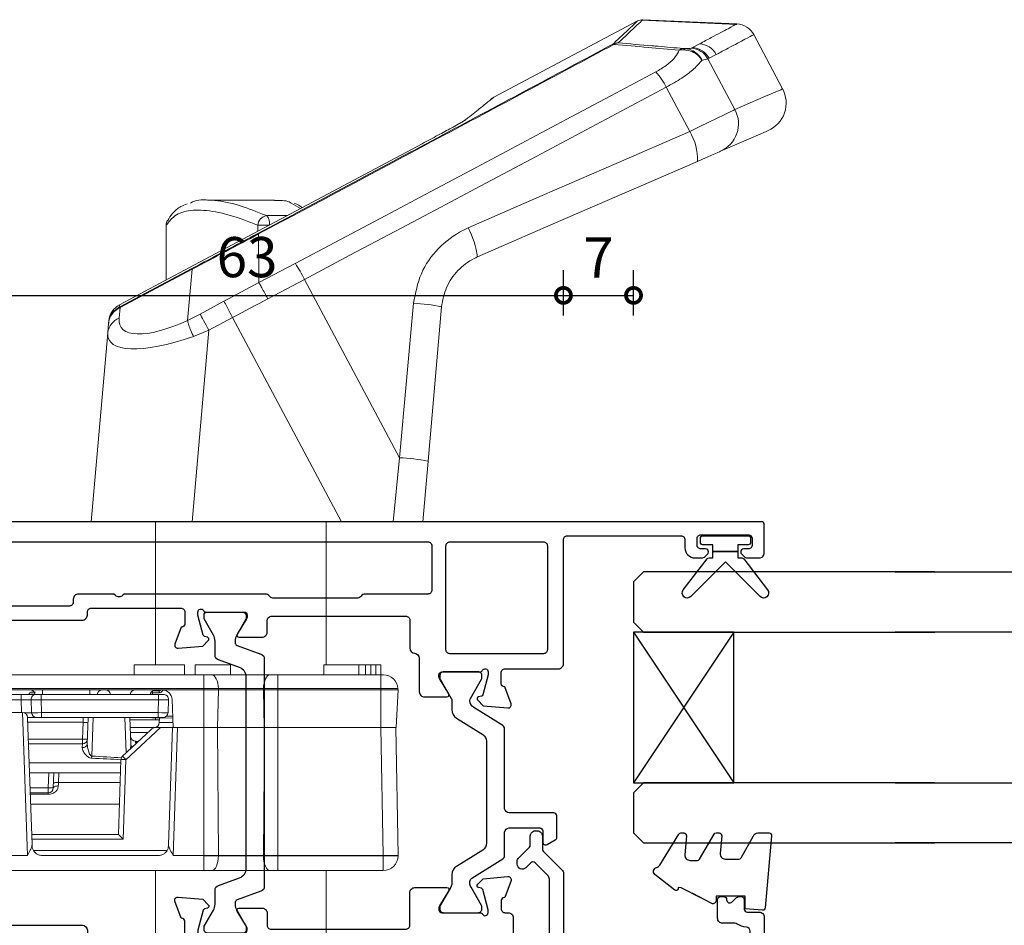
# Model space of a CAD drawing. Units: millimetres. Extents: x -5338 to 20549, y -6356 to 8276.
# Drawn here: x 18816 to 18915, y -5690 to -5600 of the extents above; entities that cross this region are included whole.
import ezdxf

# ---------------------------------------------------------------- set-up
doc = ezdxf.new("R2010")
doc.units = ezdxf.units.MM
doc.header["$PDMODE"] = 1
doc.header["$PDSIZE"] = 5
for name, color, linetype in [('Extrusion', 2, 'Continuous'), ('Glass', 4, 'Continuous'), ('polyamide', 6, 'Continuous'), ('Seals', 1, 'Continuous')]:
    doc.layers.add(name, color=color, linetype=linetype)
doc.layers.add('UNO-Dark Grey', color=7, linetype='Continuous', lineweight=13, true_color=0x44474e)
doc.styles.add('UNO Text', font='arial.ttf')
doc.dimstyles.new('UNO', dxfattribs={"dimtxt": 2, "dimasz": 1.5, "dimexe": 1.25, "dimexo": 0.625, "dimtad": 1, "dimdec": 1, "dimzin": 9, "dimtxsty": 'UNO Text', "dimblk": 'DOTSMALL', "dimcen": 2.5, "dimadec": 0, "dimazin": 0, "dimtfac": 1, "dimtdec": 1, "dimtmove": 0, "dimatfit": 3, "dimfxl": 1, "dimfxlon": 1, "dimarcsym": 0})

# ---------------------------------------------------------------- blocks, each defined once
blk = doc.blocks.new('523200')
at = {"layer": 'Extrusion'}
for points in [[(41, 35.3), (39.8, 35.3, 0.414199), (39.5, 35), (39.5, 34.936), (37.803, 34.318, -0.548619), (37.401, 34.626), (37.618, 37.1), (38.159, 37.641, -0.57735), (38.493, 37.552), (38.567, 37.275, 0.267949), (38.709, 37.134), (40.7, 36.6), (41, 36.6, 0.767301), (41.15, 37.16, -0.267949), (41, 37.42), (41, 41.2, 0.414214), (40.7, 41.5), (40.484, 41.5, 0.137872), (40.328, 41.456), (38.804, 40.526, -0.585524), (38.5, 40.697), (38.5, 43, -0.414214), (39, 43.5), (40.1, 43.5, 0.414214), (40.6, 44), (40.6, 57.3, 0.414214), (40.2, 57.7), (37.401, 57.7, -0.400272), (36.902, 58.176, 0.400272), (36.402, 58.652), (33.05, 58.652, -0.414214), (32.55, 59.152), (32.55, 61.406, -0.585524), (32.854, 61.576), (34.378, 60.646, 0.137872), (34.534, 60.602), (34.75, 60.602, 0.414214), (35.05, 60.902), (35.05, 64.683, -0.267949), (35.2, 64.942, 0.767327), (35.05, 65.502), (34.75, 65.502), (32.759, 64.969, 0.267949), (32.617, 64.827), (32.543, 64.55, -0.57735), (32.209, 64.461), (31.668, 65.002), (31.451, 67.476, -0.548619), (31.853, 67.784), (33.55, 67.166), (33.55, 67.102, 0.414214), (33.85, 66.802), (34.95, 66.802, 0.414214), (35.35, 67.202), (35.35, 72.5, -0.414214), (35.85, 73), (48.2, 73, 0.414214), (48.6, 73.4), (48.6, 84.7, 0.414216), (48.2, 85.1), (47.4, 85.1, -0.414215), (46.4, 86.1), (46.4, 86.767, -0.198912), (46.546, 87.121), (46.788, 87.362, -0.198912), (47, 87.45, -0.414214), (47.3, 87.15), (47.3, 86.7, 0.414214), (47.7, 86.3), (48.3, 86.3, 0.414214), (48.7, 86.7), (48.7, 91.4, 0.414214), (48.3, 91.8), (47.7, 91.8, 0.414214), (47.3, 91.4), (47.3, 90.95, -0.414214), (47, 90.65, -0.198912), (46.788, 90.738), (46.546, 90.979, -0.198912), (46.4, 91.333), (46.4, 92.5, -0.414214), (46.9, 93), (49.7, 93, -0.414214), (50, 92.7), (50, 1, -0.414214), (49, 0), (41.5, 0, -0.414214), (41, 0.5), (41, 1.667, -0.198912), (41.147, 2.021), (41.388, 2.262, -0.198912), (41.6, 2.35, -0.414214), (41.9, 2.05), (41.9, 1.6, 0.414214), (42.3, 1.2), (42.9, 1.2, 0.414214), (43.3, 1.6), (43.3, 6.3, 0.414214), (42.9, 6.7), (42.3, 6.7, 0.414214), (41.9, 6.3), (41.9, 5.85, -0.414214), (41.6, 5.55, -0.198912), (41.388, 5.638), (41.147, 5.879, -0.198912), (41, 6.233), (41, 9.9, -0.414214), (41.3, 10.2), (41.993, 10.199, -0.147449), (42.158, 10.149, 0.147434), (42.324, 10.099), (43.1, 10.099, 0.414199), (43.5, 10.499), (43.5, 13.1, 0.414199), (43.1, 13.5), (41.424, 13.5, 0.147434), (41.258, 13.45, -0.147449), (41.093, 13.4), (40.2, 13.4, -0.414195), (39.9, 13.7), (39.9, 14.913, -0.245423), (40.029, 15.159, 0.245419), (40.2, 15.487), (40.2, 25.1, -0.414214), (40.7, 25.6), (41, 25.6, 0.414214), (41.4, 26), (41.4, 34.9, 0.414214)], [(8.226, 32.479), (8.316, 32.569, 0.198912), (8.609, 33.276), (8.609, 34.9, -0.414229), (9.009, 35.3), (10.2, 35.3, -0.41507), (10.5, 35), (10.5, 34.936), (12.197, 34.318, 0.548619), (12.598, 34.626), (12.382, 37.1), (11.841, 37.641, 0.57735), (11.506, 37.552), (11.432, 37.275, -0.267949), (11.291, 37.134), (9.3, 36.6), (9, 36.6, -0.767848), (8.85, 37.16, 0.267949), (9, 37.42), (9, 41.2, -0.414214), (9.3, 41.5), (9.516, 41.5, -0.137872), (9.672, 41.456), (11.196, 40.526, 0.585524), (11.5, 40.697), (11.5, 43, 0.414214), (11, 43.5), (9.8, 43.5, -0.414214), (9.4, 43.9), (9.4, 57.3, -0.414214), (9.8, 57.7), (13.05, 57.7, 0.414214), (13.55, 58.2), (13.55, 61.406, 0.585524), (13.246, 61.576), (11.722, 60.646, -0.137872), (11.566, 60.602), (11.35, 60.602, -0.414214), (11.05, 60.902), (11.05, 64.683, 0.267949), (10.9, 64.942, -0.767356), (11.05, 65.502), (11.35, 65.502), (13.37, 64.961, -0.216), (13.483, 64.827), (13.557, 64.55, 0.57735), (13.891, 64.461), (14.432, 65.002), (14.649, 67.476, 0.548619), (14.247, 67.784), (12.55, 67.166), (12.55, 67.102, -0.414258), (12.25, 66.802), (11.45, 66.802, -0.414214), (11.05, 67.202), (11.05, 67.5, 0.414214), (10.55, 68), (1.9, 68, -0.414214), (1.5, 68.4), (1.5, 70.6, -0.414214), (1.9, 71), (3.2, 71, 0.414214), (3.5, 71.3), (3.5, 71.793, 0.198913), (3.354, 72.146), (2.646, 72.854, 0.198912), (2.293, 73), (0.3, 73, 0.414214), (0, 72.7), (0, 1, 0.414213), (1, 0), (8.5, 0, 0.414214), (9, 0.5), (9, 1.667, 0.198912), (8.854, 2.021), (8.612, 2.262, 0.198912), (8.4, 2.35, 0.414214), (8.1, 2.05), (8.1, 1.6, -0.414214), (7.7, 1.2), (7.1, 1.2, -0.414214), (6.7, 1.6), (6.7, 6.3, -0.414214), (7.1, 6.7), (7.7, 6.7, -0.414214), (8.1, 6.3), (8.1, 5.85, 0.414214), (8.4, 5.55, 0.198912), (8.612, 5.638), (8.854, 5.879, 0.198912), (9, 6.233), (9, 9.9, 0.414214), (8.7, 10.2), (8.007, 10.199, 0.147449), (7.842, 10.149, -0.147434), (7.676, 10.099), (6.9, 10.099, -0.414199), (6.5, 10.499), (6.5, 13.1, -0.414199), (6.9, 13.5), (8.576, 13.5, -0.147434), (8.742, 13.45, 0.147449), (8.907, 13.4), (9.8, 13.4, 0.414195), (10.1, 13.7), (10.1, 14.847, 0.213579), (9.934, 15.219, -0.213492), (9.8, 15.518), (9.8, 25.1, 0.414205), (9.3, 25.6), (8.509, 25.6, -0.414214), (8.109, 26), (8.109, 32.196, -0.198912)], [(37.25, 61.3), (47.6, 61.3, 0.414214), (48, 61.7), (48, 71, 0.414214), (47.6, 71.4), (37.25, 71.4, 0.414214), (36.85, 71), (36.85, 61.7, 0.414214)], [(7.209, 24.2), (8, 24.2, -0.414214), (8.4, 23.8), (8.4, 22, -0.414214), (8, 21.6), (1.908, 21.6, -0.414214), (1.508, 22), (1.508, 66.2, -0.414214), (1.908, 66.6), (6.308, 66.6, -0.414214), (6.708, 66.2), (6.708, 60.9, 0.374777), (7.054, 60.504, -0.374777), (7.4, 60.107), (7.4, 43.9, -0.347172), (7.092, 43.511, 0.347172), (6.709, 43.025), (6.709, 29.25), (6.855, 29.103, -0.414214), (6.855, 28.396), (6.709, 28.25), (6.709, 24.7, 0.414214)], [(42.578, 43.73, -0.250491), (42.8, 43.314), (42.8, 29.25), (42.654, 29.103, 0.414214), (42.654, 28.396), (42.8, 28.25), (42.8, 24.7, -0.414214), (42.3, 24.2), (42, 24.2, 0.414214), (41.6, 23.8), (41.6, 15.3, 0.414214), (42, 14.9), (47.6, 14.9, 0.414214), (48, 15.3), (48, 59.5, 0.414214), (47.6, 59.9), (43.2, 59.9, 0.414214), (42.8, 59.5), (42.8, 53.271, -0.250492), (42.578, 52.855, 0.250492), (42.4, 52.522), (42.4, 44.062, 0.250491)], [(1.508, 19.8, -0.414214), (1.908, 20.2), (8, 20.2, -0.414214), (8.4, 19.8), (8.4, 15.3, -0.414214), (8, 14.9), (5.6, 14.9, 0.414214), (5.1, 14.4), (5.1, 9.3, 0.213426), (5.267, 8.927, -0.213427), (5.4, 8.629), (5.4, 7.206, -0.282791), (5.126, 6.76, 0.443984), (4.891, 5.901, -0.336408), (4.932, 3.597, 0.14398), (4.802, 3.236, -0.245791), (4.553, 2.823, -0.280014), (2.247, 2.823, -0.245791), (1.998, 3.236, 0.14398), (1.868, 3.597, -0.330962), (1.883, 5.863, 0.379919), (1.808, 6.79, -0.20441), (1.5, 7.512)], [(45.1, 13.1), (45.1, 8.999, -0.28209), (44.827, 8.554, 0.282093), (44.608, 8.197), (44.608, 7.209, 0.280472), (44.879, 6.764, -0.464553), (45.083, 5.87, 0.330962), (45.068, 3.603, -0.14398), (45.198, 3.242, 0.245791), (45.447, 2.83, 0.280014), (47.753, 2.83, 0.245791), (48.002, 3.242, -0.14398), (48.132, 3.603, 0.326753), (48.135, 5.847, -0.158963), (48, 6.26), (48, 13.1, 0.414214), (47.6, 13.5), (45.5, 13.5, 0.414213)]]:
    blk.add_lwpolyline(points, format="xyb", close=True, dxfattribs=at)
at = {"layer": 'polyamide'}
for points in [[(18.302, 72.19, -0.267949), (18.562, 72.34), (20.7, 72.34, -0.414214), (21, 72.04), (21, 67.588, 0.338592), (21.411, 67.14), (29.349, 67.14, -0.258663), (29.688, 66.952), (31.491, 64.066, 0.258663), (32.169, 63.69), (32.204, 63.69, 0.131652), (32.404, 63.744), (34.32, 64.85, -0.131652), (34.47, 64.89), (34.65, 64.89, -0.414214), (35.05, 64.49), (35.05, 61.09, -0.414214), (34.65, 60.69), (34.47, 60.69, -0.131652), (34.32, 60.73), (32.404, 61.836, 0.131652), (32.204, 61.89), (31.282, 61.89, -0.258618), (30.434, 62.36), (28.807, 64.964, 0.258618), (28.129, 65.34), (17.971, 65.34, 0.258618), (17.293, 64.964), (15.666, 62.36, -0.258618), (14.818, 61.89), (14.003, 61.89, 0.131652), (13.603, 61.783), (11.78, 60.73, -0.131652), (11.63, 60.69), (11.45, 60.69, -0.414214), (11.05, 61.09), (11.05, 64.49, -0.414214), (11.45, 64.89), (11.63, 64.89, -0.131652), (11.78, 64.85), (13.603, 63.797, 0.213147), (14.003, 63.69), (14.152, 63.69, 0.258618), (14.492, 63.878), (16.412, 66.952, -0.258618), (16.752, 67.14), (19.086, 67.14, 0.329573), (19.5, 67.567), (19.5, 70.64, 0.414214), (19.2, 70.94), (18.1, 70.94, -0.57735), (17.84, 71.39)], [(41, 37.513), (41, 41.013, 0.414214), (40.6, 41.413), (40.391, 41.413, 0.125779), (40.295, 41.388), (38.714, 40.474, -0.131829), (38.113, 40.313), (37.966, 40.313, -0.315299), (37.684, 40.51), (36.82, 42.884, 0.315299), (36.35, 43.213), (25, 43.213), (13.649, 43.213, 0.315299), (13.179, 42.884), (12.316, 40.51, -0.315299), (12.034, 40.313), (11.886, 40.313, -0.131829), (11.285, 40.474), (9.662, 41.413), (9.299, 41.413, 0.414214), (8.999, 41.113), (8.999, 37.613, 0.414214), (9.399, 37.213), (9.608, 37.213, 0.125778), (9.704, 37.237), (11.285, 38.151, -0.131829), (11.886, 38.313), (13.294, 38.313, 0.315299), (13.764, 38.642), (14.533, 40.755, -0.315299), (15.473, 41.413), (25, 41.413), (34.527, 41.413, -0.315299), (35.466, 40.755), (36.235, 38.642, 0.315299), (36.705, 38.313), (38.113, 38.313, -0.131829), (38.714, 38.151), (40.338, 37.213), (40.7, 37.213, 0.414214)]]:
    blk.add_lwpolyline(points, format="xyb", close=True, dxfattribs=at)
blk = doc.blocks.new('421802')
at = {"layer": 'Extrusion'}
blk.add_lwpolyline([(9.202, 23.145, -0.400098), (9.602, 22.765, 0.145125), (9.921, 21.852, -0.157511), (9.997, 21.618), (9.997, 20.396, 0.414214), (10.497, 19.896), (12.35, 19.896, 0.414214), (12.65, 20.196), (12.65, 20.496, 0.414214), (12.35, 20.796), (12.324, 20.796, -0.668179), (12.111, 21.308), (12.504, 21.701, 0.198912), (12.65, 22.054), (12.65, 22.247, 0.414214), (12.35, 22.547), (11.4, 22.547, -0.414214), (11.1, 22.847), (11.1, 24.046, 0.414214), (10.6, 24.546), (0.5, 24.546, 0.414214), (0, 24.046), (0, 4.846, 0.414214), (0.3, 4.546), (0.9, 4.546, 0.414214), (1.2, 4.846), (1.2, 5.146, -0.414214), (1.5, 5.446), (2.7, 5.446, -0.198912), (2.912, 5.358), (3.512, 4.758, -0.198912), (3.6, 4.546), (3.6, 2.59, -0.267785), (3.45, 2.33, 0.492955), (3.388, 1.858), (3.453, 1.793, 0.198912), (3.8, 1.646), (4.4, 1.646, 0.414214), (4.9, 2.146), (4.9, 2.846, -0.414214), (5.2, 3.146), (14.395, 3.146, -0.19891), (14.749, 2.999), (16.028, 1.72, -0.414214), (16.028, 1.296), (15.531, 0.799, 0.668179), (15.885, -0.054), (16.168, -0.054, 0.198912), (16.521, 0.092), (17.587, 1.158, -0.198912), (17.8, 1.246), (18.7, 1.246, 0.414214), (19.2, 1.746), (19.2, 1.946, 0.414214), (18.7, 2.446), (17.4, 2.446, -0.198912), (17.195, 2.534), (15.329, 4.399, 0.198912), (14.975, 4.546), (5.3, 4.546, -0.414213), (5, 4.846), (5, 5.06, 0.198839), (4.853, 5.414), (3.86, 6.407, 0.198912), (2.8, 6.846), (1.7, 6.846, -0.414204), (1.4, 7.146), (1.399, 22.845, -0.414223), (1.699, 23.145)], format="xyb", close=True, dxfattribs=at)
blk = doc.blocks.new('*U18')
at = {"layer": 'Glass'}
for p, q in [((-8, 0), (7, 10)), ((-8, 10), (7, 0))]:
    blk.add_line(p, q, dxfattribs=at)
for points in [[(-14, 30), (-14, 1), (-13, 0), (-9, 0), (-8, 1), (-8, 30)], [(7, 30), (7, 1), (8, 0), (12, 0), (13, 1), (13, 30)]]:
    blk.add_lwpolyline(points, dxfattribs=at)
blk.add_lwpolyline([(-8, 0), (7, 0), (7, 10), (-8, 10)], close=True, dxfattribs=at)
blk = doc.blocks.new('BACKSEAL1.5')
at = {"layer": 'Seals'}
for points in [[(-0.35, -2.9), (0.3, -2.9), (0.3, -1.65), (0.3, -0.4), (-0.35, -0.4), (-0.35, -0.023, 0.233448), (-0.448, 0.175), (-3.546, 2.547, 0.936585), (-4.203, 1.796), (-0.75, -1.65), (-4.203, -5.096, 0.936585), (-3.546, -5.847), (-0.448, -3.475, 0.233448), (-0.35, -3.277)], [(1.6, 0.85), (1.2, 0.85, 0.414214), (0.95, 0.6), (0.95, -0.4), (0.3, -0.4), (0.3, -1.65), (0.3, -2.9), (0.95, -2.9), (0.95, -3.9, 0.414214), (1.2, -4.15), (1.6, -4.15, 0.414214), (1.85, -3.9), (1.85, -1.65), (1.85, 0.6, 0.414214)]]:
    blk.add_lwpolyline(points, format="xyb", close=True, dxfattribs=at)
blk = doc.blocks.new('_DotSmall')
at = {"color": 0, "linetype": 'ByBlock', "const_width": 0.5}
blk.add_lwpolyline([(-0.0625, 0, 1), (0.0625, 0, 1)], format="xyb", close=True, dxfattribs=at)
blk = doc.blocks.new('*D475')
at = {"color": 0, "lineweight": -2, "transparency": 16777216}
for p, q in [((18807.632, -5629.603), (18807.632, -5625.103)), ((18870.632, -5629.603), (18870.632, -5625.103)), ((18807.632, -5627.603), (18870.632, -5627.603))]:
    blk.add_line(p, q, dxfattribs=at)
at = {"layer": 'Defpoints', "color": 0, "transparency": 16777216}
for p in [(18870.632, -5627.603), (18807.632, -5644.008), (18870.632, -5651.957)]:
    blk.add_point(p, dxfattribs=at)
at = {"color": 0, "lineweight": -2, "transparency": 16777216, "xscale": 3, "yscale": 3, "zscale": 3, "rotation": 180}
blk.add_blockref('_DotSmall', (18807.632, -5627.603), dxfattribs=at)
at = {"color": 0, "lineweight": -2, "transparency": 16777216, "xscale": 3, "yscale": 3, "zscale": 3}
blk.add_blockref('_DotSmall', (18870.632, -5627.603), dxfattribs=at)
at = {"color": 0, "transparency": 16777216, "insert": (18839.132, -5624.309), "char_height": 4, "attachment_point": 5, "style": 'UNO Text'}
blk.add_mtext('63', dxfattribs=at)
blk = doc.blocks.new('*D476')
at = {"color": 0, "lineweight": -2, "transparency": 16777216}
for p, q in [((18870.632, -5629.603), (18870.632, -5625.103)), ((18877.612, -5629.603), (18877.612, -5625.103)), ((18870.632, -5627.603), (18877.612, -5627.603))]:
    blk.add_line(p, q, dxfattribs=at)
at = {"layer": 'Defpoints', "color": 0, "transparency": 16777216}
for p in [(18877.612, -5627.603), (18870.632, -5651.957), (18877.612, -5656.157)]:
    blk.add_point(p, dxfattribs=at)
at = {"color": 0, "lineweight": -2, "transparency": 16777216, "xscale": 3, "yscale": 3, "zscale": 3, "rotation": 180}
blk.add_blockref('_DotSmall', (18870.632, -5627.603), dxfattribs=at)
at = {"color": 0, "lineweight": -2, "transparency": 16777216, "xscale": 3, "yscale": 3, "zscale": 3}
blk.add_blockref('_DotSmall', (18877.612, -5627.603), dxfattribs=at)
at = {"color": 0, "transparency": 16777216, "insert": (18874.122, -5624.353), "char_height": 4, "attachment_point": 5, "style": 'UNO Text'}
blk.add_mtext('7', dxfattribs=at)
blk = doc.blocks.new('*U492')
at = {"linetype": 'Continuous'}
for p, q in [((-67.51, 75.015), (-76.885, 74.596)), ((-67.38, 74.979), (-76.868, 74.555)), ((-52.679, 67.287), (-66.996, 74.899)), ((-66.996, 74.899), (-66.993, 74.897)), ((-78.562, 73.537), (-81.436, 68.131)), ((-73.159, 72.615), (-72.45, 72.238)), ((-72.45, 72.238), (-72.331, 72.175)), ((-76.69, 66.065), (-74.006, 71.115)), ((-74.124, 71.177), (-74.833, 71.555)), ((-74.006, 71.115), (-74.124, 71.177)), ((-69.846, 68.288), (-72.184, 63.891)), ((-52.368, 67.081), (-52.371, 67.084)), ((-49.83, 65.012), (-50.108, 65.234)), ((-49.745, 64.965), (-49.83, 65.012)), ((-31.443, 55.149), (-45.544, 62.665)), ((-24.17, 57.05), (-30.83, 57.05)), ((-32.494, 56.753), (-33.417, 56.201)), ((-32.125, 55.513), (-30.05, 55.513)), ((-23.377, 50.857), (-31.443, 55.149)), ((-30.05, 55.513), (-29.637, 55.662)), ((-30.348, 54.55), (-29.172, 54.55)), ((-29.172, 54.55), (-29.172, 53.941)), ((-20.07, 49.098), (-20.07, 54.55)), ((-20.07, 54.55), (-20.059, 54.55)), ((-20.059, 49.092), (-20.059, 54.55)), ((-29.254, 53.672), (-29.289, 48.824)), ((-29.254, 53.672), (-29.254, 53.672)), ((-32.918, 50.736), (-29.289, 48.823)), ((-15.406, 46.618), (-23.377, 50.857)), ((-22.636, 50.15), (-22.636, 50.151)), ((-22.636, 50.15), (-22.191, 45.065)), ((-15.47, 46.34), (-22.636, 50.15)), ((-22.6, 50.223), (-15.432, 46.412)), ((-43.283, 31.381), (-33.839, 49.143)), ((-30.175, 47.211), (-33.839, 49.143)), ((-29.289, 48.823), (-29.289, 48.824)), ((-46.129, 31.044), (-47.473, 46.406)), ((-44.688, 46.775), (-43.283, 31.381)), ((-25.814, 46.976), (-23.431, 45.698)), ((-15.378, 45.286), (-15.47, 46.34)), ((-15.377, 46.296), (-15.47, 46.34)), ((-15.432, 46.412), (-15.385, 46.387)), ((-15.385, 46.387), (-15.406, 46.618)), ((-26.678, 45.352), (-37.499, 25)), ((-24.307, 44.08), (-26.678, 45.352)), ((-23.431, 45.698), (-22.191, 45.065)), ((-22.191, 45.065), (-22.191, 45.064)), ((-14.352, 45.027), (-14.332, 44.799)), ((-14.332, 44.799), (-14.248, 43.838)), ((-22.638, 25), (-24.307, 44.08)), ((-22.769, 43.471), (-24.307, 44.08)), ((-14.248, 43.838), (-12.6, 25)), ((-43.283, 31.381), (-42.665, 25)), ((-45.6, 25), (-46.129, 31.044)), ((-37.499, 25), (-42.665, 25)), ((-22.638, 25), (-37.499, 25)), ((-36, 25), (-36, 10.75)), ((-12.6, 25), (-22.638, 25)), ((-19, 10.75), (-19, 25)), ((-41.421, 9.75), (-41.421, 10.75)), ((-41.421, 10.75), (-40.921, 10.75)), ((-40.921, 10.75), (-40.421, 10.75)), ((-40.921, 10.75), (-40.921, 9.75)), ((-40.421, 10.75), (-39.921, 10.75)), ((-40.421, 9.75), (-40.421, 10.75)), ((-39.921, 10.75), (-39.921, 9.75)), ((-39.921, 10.75), (-39.25, 10.75)), ((-39.25, 10.75), (-39.25, 9.75)), ((-39.25, 10.75), (-35.75, 10.75)), ((-35.75, 9.75), (-35.75, 10.75)), ((-26.45, 10.75), (-26.45, 9.75)), ((-26.45, 10.75), (-22.95, 10.75)), ((-22.95, 9.75), (-22.95, 10.75)), ((-21.88, 10.75), (-21.88, 9.75)), ((-21.88, 10.75), (-16.88, 10.75)), ((-16.88, 9.75), (-16.88, 10.75)), ((-41.447, 9.75), (-41.447, 8.371)), ((-41.447, 9.75), (-31.186, 9.75)), ((-31.186, 9.75), (-30.409, 9.75)), ((-31.186, 9.75), (-31.186, 8.371)), ((-30.409, 9.75), (-24.591, 9.75)), ((-24.591, 9.75), (-23.814, 9.75)), ((-23.814, 9.75), (-0.523, 9.75)), ((-23.814, 9.75), (-23.814, 8.371)), ((-43.136, 8.371), (-43.141, 8.25)), ((-42.958, 4.5), (-43.141, 8.25)), ((-41.447, 8.371), (-41.447, 8.25)), ((-31.186, 8.371), (-41.447, 8.371)), ((-41.447, 4.5), (-41.447, 8.25)), ((-41.447, 8.25), (-31.186, 8.25)), ((-31.186, 8.371), (-31.186, 8.25)), ((-29.742, 8.371), (-31.186, 8.371)), ((-31.186, 4.5), (-31.186, 8.25)), ((-31.186, 8.25), (-29.739, 8.25)), ((-29.823, 4.5), (-29.739, 8.25)), ((-29.742, 8.371), (-29.739, 8.25)), ((-25.258, 8.371), (-29.742, 8.371)), ((-29.739, 8.25), (-25.261, 8.25)), ((-25.258, 8.371), (-25.261, 8.25)), ((-25.177, 4.5), (-25.261, 8.25)), ((-25.261, 8.25), (-23.814, 8.25)), ((-23.814, 8.371), (-25.258, 8.371)), ((-23.814, 8.371), (-23.814, 8.25)), ((-0.456, 8.371), (-23.814, 8.371)), ((-23.814, 8.25), (-19.653, 8.25)), ((-23.814, 4.5), (-23.814, 8.25)), ((-19.721, 8.236), (-19.832, 8.234)), ((-19.653, 8.25), (-0.45, 8.25)), ((-19.357, 8.158), (-18.699, 8.146)), ((-18.699, 7.956), (-19.357, 7.968)), ((-19, 8.25), (-19, 8.152)), ((-18.699, 8.146), (-18.689, 8.146)), ((-18.699, 7.8), (-18.699, 7.956)), ((-18.689, 8.146), (-18.687, 8.146)), ((-18.5, 7.956), (-18.503, 7.956)), ((-18.503, 7.956), (-18.503, 7.8)), ((-18.5, 7.8), (-18.5, 7.956)), ((-12.45, 7.8), (-12.45, 8.25)), ((-7.75, 7.8), (-7.75, 8.25)), ((-20.653, 7.285), (-20.75, 4.5)), ((-20.245, 5.983), (-20.289, 7.257)), ((-19.765, 7.8), (-19.29, 7.8)), ((-19.29, 7.257), (-19.29, 7.8)), ((-19.29, 7.8), (-7.61, 7.8)), ((-7.61, 7.257), (-19.29, 7.257)), ((-19.29, 7.257), (-19.245, 5.983)), ((-7.655, 5.983), (-7.61, 7.257)), ((-7.61, 7.257), (-7.61, 7.8)), ((-7.61, 7.8), (-7.135, 7.8)), ((-7.135, 7.8), (-5.611, 7.8)), ((-6.611, 7.257), (-6.655, 5.983)), ((-6.4, 7.805), (-6.4, 7.8)), ((-5.611, 7.257), (-5.655, 6)), ((-5.611, 7.257), (-5.611, 7.8)), ((-5.611, 7.8), (-4.123, 7.8)), ((-4.142, 7.257), (-5.611, 7.257)), ((-19.245, 5.983), (-7.655, 5.983)), ((-19.245, 5.983), (-19.245, 5.5)), ((-7.655, 5.983), (-7.655, 5.5)), ((-5.748, 6), (-6.245, -8.25)), ((-5.765, 6), (-5.748, 6)), ((-4.427, 6), (-5.748, 6)), ((-20.736, 4.983), (-19.369, 4.983)), ((-18.699, 5.454), (-20.718, 5.418)), ((-20.711, 5.618), (-20.081, 5.629)), ((-19.245, 5.5), (-19.745, 5.5)), ((-19.369, 4.983), (-19.385, 5.442)), ((-19, 5.25), (-19.378, 5.25)), ((-7.655, 5.5), (-19.245, 5.5)), ((-19, 5.448), (-19, 5.25)), ((-16.457, 5.25), (-19, 5.25)), ((-18.697, 5.454), (-18.699, 5.454)), ((-16.543, 2.811), (-16.449, 5.5)), ((-15.936, 5.5), (-16.059, 1.966)), ((-12.647, 1.651), (-12.782, 5.5)), ((-12.295, 5.5), (-12.204, 2.881)), ((-11.779, 5.017), (-11.72, 3.333)), ((-6.282, 5.017), (-11.779, 5.017)), ((-7.155, 5.5), (-7.655, 5.5)), ((-7.155, 5.5), (-6.265, 5.5)), ((-6.3, 4.5), (-6.264, 5.517)), ((-43.144, -8.25), (-42.921, 4.5)), ((-42.921, 4.5), (-41.447, 4.5)), ((-41.447, 4.5), (-41.67, -8.25)), ((-41.447, 4.5), (-31.186, 4.5)), ((-31.186, 4.5), (-29.823, 4.5)), ((-31.186, -8.25), (-31.186, 4.5)), ((-29.738, -8.25), (-29.84, 4.5)), ((-29.823, 4.5), (-25.177, 4.5)), ((-25.262, -8.25), (-25.16, 4.5)), ((-25.177, 4.5), (-23.814, 4.5)), ((-23.814, 4.5), (-20.75, 4.5)), ((-23.814, -8.25), (-23.814, 4.5)), ((-20.755, -8.25), (-21.2, 4.5)), ((-20.752, 4.5), (-20.7, 4.5)), ((-20.7, 4.5), (-20.293, -7.153)), ((-19.492, 4.5), (-20.7, 4.5)), ((-16.054, 1.295), (-19.492, 4.5)), ((-19.492, 4.5), (-18.974, 4.5)), ((-18.814, 4.5), (-16.484, 4.5)), ((-18.526, 4.266), (-15.713, 1.643)), ((-16.501, 4.017), (-18.26, 4.017)), ((-6.707, -7.153), (-6.3, 4.5)), ((-17.015, 3.125), (-17.07, 3.125)), ((-11.72, 3.333), (-11.72, 2.889)), ((-11.72, 3.333), (-6.341, 3.333)), ((-6.356, 2.889), (-11.72, 2.889)), ((-15.778, -6.633), (-16.054, 1.295)), ((-15.555, 1.295), (-15.295, -6.15)), ((-6.423, 0.985), (-15.544, 0.985)), ((-9.372, 0), (-15.51, 0)), ((-9.337, -0.985), (-9.372, 0)), ((-9.372, 0), (-8.872, 0)), ((-8.819, -1.517), (-8.872, 0)), ((-8.872, 0), (-8.372, 0)), ((-8.372, 0), (-8.319, -1.517)), ((-6.457, 0), (-8.372, 0)), ((-15.475, -0.985), (-9.337, -0.985)), ((-9.332, -0.985), (-9.337, -0.985)), ((-8.319, -2), (-8.319, -1.517)), ((-8.319, -1.517), (-6.51, -1.517)), ((-6.527, -2), (-8.319, -2)), ((-8.319, -2), (-8.319, -2.155)), ((-6.532, -2.155), (-8.319, -2.155)), ((-15.4, -3.125), (-6.566, -3.125)), ((-6.689, -6.633), (-15.778, -6.633)), ((-15.295, -6.15), (-6.672, -6.15)), ((-20.136, -7.767), (-6.864, -7.767)), ((-41.67, -8.276), (-43.144, -8.276)), ((-41.67, -8.25), (-41.67, -8.276)), ((-41.67, -8.25), (-31.186, -8.25)), ((-41.67, -8.276), (-41.67, -9.75)), ((-31.186, -8.276), (-41.67, -8.276)), ((-31.186, -8.276), (-31.186, -8.25)), ((-31.186, -8.25), (-29.738, -8.25)), ((-31.186, -9.75), (-31.186, -8.276)), ((-29.738, -8.276), (-31.186, -8.276)), ((-29.738, -8.25), (-25.262, -8.25)), ((-25.262, -8.276), (-29.738, -8.276)), ((-25.262, -8.25), (-23.814, -8.25)), ((-23.814, -8.276), (-25.262, -8.276)), ((-23.814, -8.276), (-23.814, -8.25)), ((-23.814, -8.25), (-20.755, -8.25)), ((-23.814, -9.75), (-23.814, -8.276)), ((-19.289, -8.25), (-7.711, -8.25)), ((-6.245, -8.25), (0, -8.25)), ((-31.186, -9.75), (-41.67, -9.75)), ((-36, -9.75), (-36, -25)), ((-30.417, -9.75), (-31.186, -9.75)), ((-24.583, -9.75), (-30.417, -9.75)), ((-23.814, -9.75), (-24.583, -9.75)), ((0, -9.75), (-23.814, -9.75)), ((-19, -25), (-19, -9.75))]:
    blk.add_line(p, q, dxfattribs=at)
at = {"linetype": 'Continuous', "flags": 128}
for points in [[(-68.807, 69.818), (-64.348, 67.447), (-59.879, 65.071), (-55.402, 62.691), (-50.917, 60.306), (-46.425, 57.918), (-41.928, 55.526), (-37.425, 53.132), (-32.918, 50.736)], [(-81.436, 68.131), (-81.247, 68.048), (-79.727, 67.387), (-76.69, 66.065)], [(-33.839, 49.143), (-38.361, 51.547), (-42.878, 53.949), (-47.391, 56.349), (-51.897, 58.745), (-56.397, 61.137), (-60.888, 63.526), (-65.372, 65.909), (-69.846, 68.288)], [(-76.69, 66.065), (-76.518, 65.982), (-76.156, 65.808), (-75.619, 65.549), (-74.926, 65.214), (-74.102, 64.817), (-73.177, 64.37), (-72.184, 63.891)], [(-75.246, 61.91), (-78.278, 63.229), (-79.795, 63.889), (-79.985, 63.972)], [(-72.184, 63.891), (-64.852, 60.695), (-57.497, 57.49), (-50.122, 54.275)], [(-72.946, 60.909), (-73.453, 61.13), (-73.925, 61.335), (-74.346, 61.518), (-74.699, 61.672), (-74.973, 61.791), (-75.158, 61.872), (-75.246, 61.91)], [(-51.056, 51.385), (-58.373, 54.568), (-65.671, 57.744), (-72.946, 60.909)], [(-29.289, 48.824), (-28.854, 48.593), (-28.42, 48.362), (-27.986, 48.131), (-27.551, 47.9), (-27.117, 47.669), (-26.683, 47.438), (-26.248, 47.207), (-25.814, 46.976)], [(-26.678, 45.352), (-27.115, 45.584), (-27.552, 45.817), (-27.989, 46.049), (-28.426, 46.282), (-28.863, 46.514), (-29.301, 46.746), (-29.738, 46.979), (-30.175, 47.211)], [(-26.678, 45.352), (-26.541, 45.609), (-26.407, 45.86), (-26.279, 46.101), (-26.16, 46.325), (-26.051, 46.529), (-25.956, 46.708), (-25.877, 46.858), (-25.814, 46.976)], [(-15.47, 46.34), (-15.461, 46.356), (-15.454, 46.37), (-15.447, 46.383), (-15.442, 46.393), (-15.438, 46.401), (-15.435, 46.406), (-15.433, 46.41), (-15.432, 46.412)], [(-24.307, 44.08), (-24.169, 44.336), (-24.033, 44.586), (-23.903, 44.826), (-23.782, 45.049), (-23.672, 45.253), (-23.576, 45.431), (-23.495, 45.58), (-23.431, 45.698)], [(-30.409, 9.75), (-30.283, 9.724), (-30.161, 9.646), (-30.048, 9.52), (-29.948, 9.35), (-29.865, 9.142), (-29.801, 8.904), (-29.76, 8.643), (-29.742, 8.371)], [(-24.591, 9.75), (-24.717, 9.724), (-24.839, 9.646), (-24.952, 9.52), (-25.052, 9.35), (-25.135, 9.142), (-25.199, 8.904), (-25.24, 8.643), (-25.258, 8.371)], [(-19.679, 8.25), (-19.687, 8.247), (-19.721, 8.236)], [(-18.503, 7.956), (-18.507, 7.956), (-18.519, 7.956), (-18.537, 7.956), (-18.562, 7.956), (-18.591, 7.956), (-18.625, 7.956), (-18.661, 7.956), (-18.699, 7.956)], [(-7.051, 8.013), (-6.945, 8.012), (-6.826, 8.009), (-6.728, 8.008), (-6.656, 8.006), (-6.612, 8.006), (-6.597, 8.005)], [(-6.4, 7.805), (-6.419, 7.806), (-6.474, 7.806), (-6.565, 7.808), (-6.687, 7.809), (-6.835, 7.812), (-6.996, 7.814)], [(-11.779, 5.017), (-11.785, 5.112), (-11.792, 5.203), (-11.797, 5.287), (-11.802, 5.36), (-11.807, 5.419), (-11.81, 5.464), (-11.812, 5.491), (-11.812, 5.5)], [(-17.07, 3.125), (-17.071, 3.075), (-17.076, 2.928), (-17.077, 2.914)], [(-17.025, 2.866), (-17.02, 2.995), (-17.015, 3.11), (-17.015, 3.125)], [(-11.72, 2.889), (-11.715, 2.778), (-11.71, 2.648), (-11.704, 2.499)], [(-9.319, -1.323), (-9.323, -1.212), (-9.328, -1.1), (-9.332, -0.985)], [(-8.819, -1.517), (-8.83, -1.477), (-8.859, -1.439), (-8.906, -1.404), (-8.968, -1.374), (-9.043, -1.35), (-9.129, -1.334), (-9.222, -1.324), (-9.319, -1.323)], [(-20.293, -7.153), (-20.292, -7.195), (-20.29, -7.239), (-20.288, -7.285)], [(-6.712, -7.285), (-6.71, -7.239), (-6.708, -7.195), (-6.707, -7.153)], [(-30.417, -9.75), (-30.284, -9.722), (-30.157, -9.638), (-30.04, -9.502), (-29.937, -9.318), (-29.852, -9.095), (-29.789, -8.84), (-29.751, -8.563), (-29.738, -8.276)], [(-24.583, -9.75), (-24.716, -9.722), (-24.843, -9.638), (-24.96, -9.502), (-25.063, -9.318), (-25.148, -9.095), (-25.211, -8.84), (-25.249, -8.563), (-25.262, -8.276)]]:
    blk.add_lwpolyline(points, dxfattribs=at)
at = {"linetype": 'Continuous'}
for centre, radius, start, end in [((-76.796, 72.598), 2, 92.55843, 152), ((-67.465, 74.016), 1, 62, 92.55844), ((-73.066, 70.616), 2.001, 92.64522, 152.02371), ((-65.013, 71.713), 0.998, 62.04042, 92.57315), ((-65.063, 72.061), 0.649, 49.31552, 89.5849), ((-64.553, 72.485), 0.11, 85.82752, 141.59074), ((-72.357, 70.239), 2.001, 92.66223, 152.02791), ((-72.238, 70.176), 2.001, 92.66513, 152.02831), ((-71.819, 71.894), 0.245, 30.68798, 80.35413), ((-71.556, 71.503), 0.649, 49.61109, 89.50118), ((-64.119, 65.518), 6.362, 137.46829, 154.18389), ((-78.788, 66.723), 3, 151.39996, 246.4853), ((-53.62, 65.522), 2, 51.39212, 61.93723), ((-74.046, 64.656), 2.997, 151.94254, 246.3984), ((-67.866, 61.198), 5.088, 148.04765, 183.25709), ((-29.078, 54.685), 1.277, 139.60673, 186.06995), ((-30.281, 54.42), 1.117, 6.67598, 78.05949), ((-20.991, 54.587), 0.922, 357.66335, 28.21284), ((-21.059, 54.55), 1, 0, 28.04042), ((-43.197, 50.442), 7.915, 151.03033, 173.15753), ((-17.071, 40.509), 18.861, 147.16291, 152.75444), ((-43.923, 30.34), 16.453, 92.6637, 102.45928), ((-16.344, 44.852), 2, 5.00106, 62.00681), ((-15.473, 46.333), 0.102, 338.32549, 31.67551), ((-15.994, 43.641), 1.757, 6.43258, 69.46453), ((-41.884, 7.423), 23.999, 93.34262, 100.18775), ((-41.687, 8.3), 1.45, 90, 177.2), ((-19.653, 7.25), 1, 90, 178), ((-22.085, 8.063), 2.73, 358.00611, 1.99389), ((-21.421, 8.051), 2.723, 358.00126, 1.99874), ((-18.693, 7.956), 0.19, 359.99019, 88.99077), ((-18.69, 7.956), 0.19, 0.11791, 89), ((-16.983, 7.75), 0.5, 5.73917, 90), ((-14.017, 7.75), 0.5, 90, 174.26083), ((-13.7, 7.75), 0.5, 5.73917, 90), ((-6.5, 7.75), 0.5, 90, 176.33452), ((-6.6, 7.805), 0.2, 0, 89), ((-19.765, 7.275), 0.525, 90, 182), ((-7.135, 7.275), 0.525, 358, 90), ((-19.745, 6), 0.5, 182, 270), ((-7.155, 6), 0.5, 270, 358), ((-5.765, 5.5), 0.5, 90, 178), ((-18.869, 5), 0.5, 182, 270), ((-19.112, 5.489), 0.414, 355.03243, 1.4529), ((-18.703, 5.654), 0.2, 271.00238, 309.84022), ((-18.7, 5.654), 0.2, 271, 309.8097), ((-12.028, 8.602), 3.593, 266.01298, 273.98702), ((-18.974, 4), 0.5, 85.34493, 90), ((-17.07, 2.925), 0.2, 94.78472, 140.62045), ((-17.015, 3.625), 0.5, 269.65059, 358), ((-11.74, 3.369), 0.481, 184.24893, 272.41477), ((-11.97, 6.918), 3.593, 266.01284, 273.98716), ((-16.892, 2.833), 0.35, 306.05084, 356.38101), ((-11.754, 2.951), 0.455, 188.85711, 276.30221), ((-12.257, -2.082), 5.082, 132.85197, 138.34925), ((-15.805, -2.29), 3.593, 86.01286, 93.98714), ((-16.054, 1.277), 0.5, 2, 47), ((3.248, 2.522), 15.919, 183.13479, 183.90191), ((-8.569, 2.067), 3.593, 266.01294, 273.98706), ((-8.319, -1.5), 0.5, 182, 270), ((-42.407, -29.373), 21.135, 88.0016, 91.9984), ((-41.67, -8.276), 1.474, 179, 180), ((-41.67, -8.276), 1.474, 180, 270), ((-33.016, -8.276), 3.279, 0.00747, 0.45708), ((-22.169, -8.275), 3.094, 179.52947, 180.00598)]:
    blk.add_arc(centre, radius, start, end, dxfattribs=at)
for centre, major_axis, ratio, start_param, end_param in [((-23.8, 49.764), (8.231, -5.377), 0.338857, 5.122294, 6.543372), ((-24.663, 48.142), (10.304, -4.978), 0.312629, 5.04505, 6.467333), ((-19.289, 7.275), (1, 0.018), 0.018306, 3.141896, 4.711475), ((-7.611, 7.275), (1, -0.018), 0.018306, 4.713303, 6.282882), ((-5.609, 7.275), (1.001, 0.018), 0.018259, 3.14062, 4.710198), ((-19.245, 6), (1, 0.017), 0.017434, 3.141897, 4.711475), ((-7.655, 6), (1, -0.017), 0.017434, 4.713302, 6.282881), ((-5.654, 6), (1.001, 0.017), 0.017391, 3.140681, 4.454417), ((112.471, -0.017), (138.518, -0.127), 0.026154, 2.698135, 2.750701), ((112.484, 0), (138.518, -0.109), 0.022547, 2.698129, 2.750135), ((-15.778, -6.65), (-0.483, -0.5), 0.017444, 3.158437, 4.694327)]:
    blk.add_ellipse(centre, major_axis=major_axis, ratio=ratio, start_param=start_param, end_param=end_param, dxfattribs=at)
for points, knots in [([(-76.885, 74.596), (-76.87, 74.588), (-76.816, 74.56), (-76.133, 74.197), (-74.77, 73.472), (-73.561, 72.829), (-73.159, 72.615)], [0, 0, 0, 0, 0.144907, 0.486876, 0.829024, 1, 1, 1, 1]), ([(-65.058, 72.711), (-65.355, 72.989), (-66.15, 73.737), (-66.999, 74.535), (-67.414, 74.924), (-67.455, 74.963), (-67.458, 74.966)], [0, 0, 0, 0, 0.221657, 0.594178, 0.966798, 1, 1, 1, 1]), ([(-66.993, 74.897), (-66.981, 74.885), (-66.944, 74.85), (-66.497, 74.43), (-65.635, 73.62), (-64.841, 72.873), (-64.545, 72.595)], [0, 0, 0, 0, 0.156297, 0.481388, 0.806565, 1, 1, 1, 1]), ([(-74.833, 71.555), (-75.236, 71.769), (-76.446, 72.412), (-77.809, 73.137), (-78.493, 73.501), (-78.546, 73.529), (-78.562, 73.537)], [0, 0, 0, 0, 0.170976, 0.512946, 0.855093, 1, 1, 1, 1]), ([(-71.55, 72.152), (-70.711, 72.225), (-69.68, 72.315), (-67.515, 72.501), (-66.191, 72.614), (-65.058, 72.711)], [0, 0, 0, 0, 0.387806, 0.476513, 1, 1, 1, 1]), ([(-64.639, 72.554), (-65.773, 72.458), (-67.938, 72.274), (-70.104, 72.087), (-71.135, 71.997)], [0, 0, 0, 0, 0.523487, 1, 1, 1, 1]), ([(-29.254, 53.672), (-35.227, 56.855), (-47.082, 63.172), (-58.817, 69.442), (-64.639, 72.554)], [0, 0, 0, 0, 0.50382, 1, 1, 1, 1]), ([(-64.545, 72.595), (-58.729, 69.487), (-47.008, 63.224), (-35.166, 56.914), (-29.2, 53.734)], [0, 0, 0, 0, 0.496195, 1, 1, 1, 1]), ([(-73.402, 70.985), (-73.399, 70.99), (-73.381, 71.028), (-73.251, 71.266), (-72.942, 71.651), (-72.388, 72.031), (-71.982, 72.101), (-71.778, 72.136)], [0, 0, 0, 0, 0.007941, 0.057901, 0.374861, 0.686439, 1, 1, 1, 1]), ([(-73.402, 70.985), (-73.399, 70.99), (-73.377, 71.025), (-73.226, 71.248), (-72.877, 71.605), (-72.267, 71.946), (-71.828, 71.995), (-71.608, 72.019)], [0, 0, 0, 0, 0.007566, 0.057873, 0.374752, 0.686367, 1, 1, 1, 1]), ([(-72.331, 72.175), (-72.268, 72.163), (-72.174, 72.144), (-71.874, 72.138), (-71.778, 72.136)], [0, 0, 0, 0, 0.680058, 1, 1, 1, 1]), ([(-71.778, 72.136), (-71.745, 72.138), (-71.659, 72.143), (-71.592, 72.149), (-71.55, 72.152)], [0, 0, 0, 0, 0.375814, 1, 1, 1, 1]), ([(-71.135, 71.997), (-71.226, 72.006), (-71.375, 72.02), (-71.542, 72.019), (-71.608, 72.019)], [0, 0, 0, 0, 0.607596, 1, 1, 1, 1]), ([(-71.135, 71.997), (-71.114, 71.935), (-71.02, 71.668), (-70.654, 71.149), (-69.875, 70.443), (-69.163, 70.027), (-68.807, 69.818)], [0, 0, 0, 0, 0.093353, 0.4018, 0.700654, 1, 1, 1, 1]), ([(-73.402, 70.985), (-73.471, 70.997), (-73.803, 71.054), (-73.916, 71.088), (-74.006, 71.115)], [0, 0, 0, 0, 0.209625, 1, 1, 1, 1]), ([(-69.846, 68.288), (-70.38, 68.592), (-71.443, 69.195), (-72.714, 70.157), (-73.169, 70.705), (-73.402, 70.985)], [0, 0, 0, 0, 0.330126, 0.6569553, 1, 1, 1, 1]), ([(-52.661, 67.272), (-52.674, 67.282), (-52.688, 67.293), (-52.68, 67.287), (-52.679, 67.287)], [0, 0, 0, 0, 0.9138517, 1, 1, 1, 1]), ([(-50.108, 65.234), (-50.573, 65.605), (-51.604, 66.428), (-52.469, 67.119), (-52.599, 67.222), (-52.661, 67.272)], [0, 0, 0, 0, 0.2985454, 0.6606007, 1, 1, 1, 1]), ([(-49.136, 64.611), (-49.215, 64.655), (-49.621, 64.879), (-49.776, 64.973), (-49.824, 65.008), (-49.83, 65.012)], [0, 0, 0, 0, 0.174008, 0.885123, 1, 1, 1, 1]), ([(-49.136, 64.611), (-49.273, 64.687), (-49.504, 64.816), (-49.661, 64.91), (-49.643, 64.899), (-49.639, 64.896)], [0, 0, 0, 0, 0.522405, 0.886957, 1, 1, 1, 1]), ([(-45.544, 62.665), (-46.076, 62.95), (-47.14, 63.519), (-48.416, 64.211), (-48.919, 64.491), (-49.136, 64.611)], [0, 0, 0, 0, 0.363095, 0.726243, 1, 1, 1, 1]), ([(-30.829, 56.995), (-31.387, 57.019), (-32.047, 57.046), (-32.433, 56.792), (-32.494, 56.753)], [0, 0, 0, 0, 0.843858, 1, 1, 1, 1]), ([(-29.637, 55.662), (-28.776, 55.997), (-26.882, 56.734), (-24.576, 57.094), (-23.044, 57.101), (-22.55, 56.782), (-22.481, 56.737)], [0, 0, 0, 0, 0.281465, 0.618657, 0.946747, 1, 1, 1, 1]), ([(-32.827, 56.711), (-32.842, 56.707), (-33.141, 56.635), (-33.376, 56.462), (-33.599, 56.298)], [0, 0, 0, 0, 0.050939, 1, 1, 1, 1]), ([(-20.07, 54.55), (-20.363, 54.931), (-20.957, 55.705), (-22.64, 56.132), (-24.908, 55.965), (-27.18, 55.337), (-28.706, 54.734), (-29.172, 54.55)], [0, 0, 0, 0, 0.2216205, 0.4495061, 0.6712409, 0.8997013, 1, 1, 1, 1]), ([(-20.212, 55.002), (-20.36, 55.248), (-20.694, 55.801), (-21.374, 56.376), (-21.938, 56.591), (-22.152, 56.673)], [0, 0, 0, 0, 0.332387, 0.747063, 1, 1, 1, 1]), ([(-50.122, 54.275), (-49.952, 54.197), (-48.861, 53.696), (-47.065, 52.336), (-45.265, 49.787), (-44.88, 47.778), (-44.688, 46.775)], [0, 0, 0, 0, 0.057952, 0.373098, 0.686939, 1, 1, 1, 1]), ([(-29.2, 53.734), (-29.201, 53.734), (-29.209, 53.733), (-29.234, 53.699), (-29.254, 53.672)], [0, 0, 0, 0, 0.209323, 1, 1, 1, 1]), ([(-22.636, 50.151), (-22.636, 50.151), (-23.752, 50.749), (-25.962, 51.917), (-28.166, 53.092), (-29.254, 53.672)], [0, 0, 0, 0, 0.000016, 0.506555, 1, 1, 1, 1]), ([(-29.2, 53.734), (-28.115, 53.157), (-25.916, 51.986), (-23.715, 50.816), (-22.6, 50.223)], [0, 0, 0, 0, 0.493245, 1, 1, 1, 1]), ([(-47.473, 46.406), (-47.598, 47.073), (-47.848, 48.408), (-49.036, 50.101), (-50.222, 51.002), (-50.944, 51.333), (-51.056, 51.385)], [0, 0, 0, 0, 0.313209, 0.626944, 0.942029, 1, 1, 1, 1]), ([(-22.636, 50.151), (-22.62, 50.182), (-22.601, 50.219), (-22.6, 50.222), (-22.6, 50.223)], [0, 0, 0, 0, 0.835942, 1, 1, 1, 1]), ([(-30.175, 47.211), (-30.158, 47.243), (-30.11, 47.334), (-29.957, 47.621), (-29.722, 48.058), (-29.455, 48.541), (-29.344, 48.729), (-29.289, 48.823)], [0, 0, 0, 0, 0.04607, 0.132898, 0.421936, 0.710971, 1, 1, 1, 1]), ([(-14.332, 44.799), (-14.333, 44.803), (-14.352, 45.014), (-14.463, 45.441), (-14.819, 46.011), (-15.196, 46.262), (-15.385, 46.387)], [0, 0, 0, 0, 0.006753, 0.322287, 0.659959, 1, 1, 1, 1]), ([(-14.332, 44.799), (-14.333, 44.803), (-14.35, 45.003), (-14.46, 45.405), (-14.813, 45.943), (-15.189, 46.178), (-15.377, 46.296)], [0, 0, 0, 0, 0.006755, 0.322286, 0.659959, 1, 1, 1, 1]), ([(-22.769, 43.471), (-22.756, 43.499), (-22.643, 43.747), (-22.455, 44.195), (-22.262, 44.734), (-22.215, 44.954), (-22.191, 45.064)], [0, 0, 0, 0, 0.042093, 0.379865, 0.689939, 1, 1, 1, 1]), ([(-42.665, 25), (-43.004, 25), (-43.682, 25), (-44.573, 25), (-45.235, 25), (-45.559, 25), (-45.589, 25), (-45.6, 25)], [0, 0, 0, 0, 0.219346, 0.4386985, 0.6578374, 0.8762653, 1, 1, 1, 1]), ([(-41.687, 9.75), (-41.686, 9.75), (-41.683, 9.75), (-41.654, 9.75), (-41.599, 9.75), (-41.528, 9.75), (-41.474, 9.75), (-41.447, 9.75)], [0, 0, 0, 0, 0.145419, 0.358599, 0.573068, 0.78661, 1, 1, 1, 1]), ([(-43.141, 8.25), (-43.116, 8.25), (-43.065, 8.25), (-42.673, 8.25), (-42.113, 8.25), (-41.669, 8.25), (-41.447, 8.25)], [0, 0, 0, 0, 0.250007, 0.5, 0.749993, 1, 1, 1, 1]), ([(-41.447, 8.371), (-41.447, 8.371), (-41.634, 8.371), (-42.01, 8.371), (-42.515, 8.371), (-42.899, 8.371), (-43.106, 8.371), (-43.127, 8.371), (-43.136, 8.371)], [0, 0, 0, 0, 0.000023, 0.211456, 0.425188, 0.640866, 0.855464, 1, 1, 1, 1]), ([(-19.357, 7.968), (-19.386, 7.97), (-19.459, 7.976), (-19.567, 8.026), (-19.668, 8.115), (-19.703, 8.195), (-19.721, 8.236)], [0, 0, 0, 0, 0.181354, 0.454385, 0.727188, 1, 1, 1, 1]), ([(-19.52, 8.25), (-19.518, 8.245), (-19.505, 8.22), (-19.464, 8.188), (-19.409, 8.162), (-19.372, 8.159), (-19.357, 8.158)], [0, 0, 0, 0, 0.081561, 0.425885, 0.770814, 1, 1, 1, 1]), ([(-42.958, 4.5), (-42.941, 4.5), (-42.908, 4.5), (-42.648, 4.5), (-42.265, 4.5), (-41.84, 4.5), (-41.559, 4.5), (-41.447, 4.5)], [0, 0, 0, 0, 0.2144682, 0.4289685, 0.6436541, 0.8580524, 1, 1, 1, 1]), ([(-18.526, 4.266), (-18.528, 4.267), (-18.603, 4.337), (-18.73, 4.452), (-18.873, 4.485), (-18.934, 4.498)], [0, 0, 0, 0, 0.009542, 0.584289, 1, 1, 1, 1]), ([(-16.543, 2.811), (-16.543, 2.698), (-16.543, 2.557), (-16.51, 2.409), (-16.504, 2.38)], [0, 0, 0, 0, 0.808098, 1, 1, 1, 1]), ([(-12.647, 1.651), (-12.633, 1.654), (-12.603, 1.66), (-12.538, 1.703), (-12.438, 1.835), (-12.319, 2.126), (-12.218, 2.502), (-12.208, 2.767), (-12.204, 2.881)], [0, 0, 0, 0, 0.029825, 0.060309, 0.158628, 0.369371, 0.728915, 1, 1, 1, 1]), ([(-11.704, 2.499), (-11.716, 2.403), (-11.745, 2.181), (-11.969, 1.84), (-12.232, 1.587), (-12.452, 1.464), (-12.579, 1.446), (-12.634, 1.439)], [0, 0, 0, 0, 0.2497751, 0.5772546, 0.7878656, 0.9078812, 1, 1, 1, 1]), ([(-8.835, -1.055), (-8.835, -1.054), (-8.836, -1.048), (-8.847, -1.033), (-8.904, -1.011), (-9.017, -0.993), (-9.165, -0.983), (-9.277, -0.984), (-9.332, -0.985)], [0, 0, 0, 0, 0.011195, 0.141557, 0.358215, 0.572827, 0.786397, 1, 1, 1, 1]), ([(-8.319, -2.155), (-8.383, -2.152), (-8.539, -2.144), (-8.794, -2.066), (-9.052, -1.903), (-9.261, -1.651), (-9.3, -1.431), (-9.319, -1.323)], [0, 0, 0, 0, 0.123456, 0.2999902, 0.5226019, 0.7648981, 1, 1, 1, 1]), ([(-20.755, -8.25), (-20.754, -8.248), (-20.654, -8.066), (-20.487, -7.759), (-20.318, -7.388), (-20.3, -7.221), (-20.293, -7.153)], [0, 0, 0, 0, 0.005726, 0.464099, 0.781775, 1, 1, 1, 1]), ([(-20.288, -7.285), (-20.28, -7.371), (-20.262, -7.543), (-20.129, -7.821), (-19.916, -8.049), (-19.642, -8.203), (-19.42, -8.249), (-19.301, -8.25), (-19.289, -8.25)], [0, 0, 0, 0, 0.201966, 0.404897, 0.589833, 0.777721, 0.978726, 1, 1, 1, 1]), ([(-7.711, -8.25), (-7.699, -8.25), (-7.58, -8.249), (-7.358, -8.203), (-7.084, -8.049), (-6.871, -7.821), (-6.738, -7.543), (-6.72, -7.371), (-6.712, -7.285)], [0, 0, 0, 0, 0.021276, 0.222281, 0.410166, 0.595104, 0.798035, 1, 1, 1, 1]), ([(-6.707, -7.153), (-6.707, -7.157), (-6.709, -7.225), (-6.671, -7.402), (-6.514, -7.762), (-6.347, -8.065), (-6.246, -8.248), (-6.245, -8.25)], [0, 0, 0, 0, 0.01522, 0.2334, 0.534568, 0.994276, 1, 1, 1, 1]), ([(-23.643, -9.75), (-23.638, -9.75), (-23.541, -9.75), (-23.488, -9.75), (-23.477, -9.75), (-23.473, -9.75)], [0, 0, 0, 0, 0.035743, 0.685104, 1, 1, 1, 1])]:
    blk.add_open_spline(points, degree=3, knots=knots, dxfattribs=at)

msp = doc.modelspace()

# ---------------------------------------------------------------- linework, layer by layer
at = {"layer": 'Seals'}
msp.add_lwpolyline([(18884.325, -5687.633), (18882.368, -5686.618), (18882.069, -5686.593), (18882.047, -5686.733, -0.574588), (18881.726, -5686.86), (18879.73, -5685.292, -0.613071), (18879.91, -5684.602, 0.204408), (18880.229, -5684.374), (18882.114, -5681.29, -0.266679), (18882.33, -5681.166), (18882.631, -5681.166, -0.440011), (18882.88, -5681.438), (18882.713, -5683.348, 0.440011), (18883.211, -5683.892), (18883.965, -5683.892, 0.266679), (18884.18, -5683.768), (18885.627, -5681.29, -0.266679), (18885.843, -5681.166), (18886.144, -5681.166, -0.440011), (18886.393, -5681.438), (18886.237, -5683.222, 0.440011), (18886.735, -5683.766), (18888.098, -5683.766, 0.271081), (18888.316, -5683.638), (18889.546, -5681.449, -0.288187), (18889.997, -5681.166), (18891.104, -5681.166, -0.440011), (18891.353, -5681.438), (18890.723, -5688.638, -0.414214), (18890.453, -5688.865), (18888.724, -5688.714), (18888.724, -5687.466), (18885.824, -5687.466), (18885.824, -5687.917, -0.553939), (18885.393, -5688.187), (18883.437, -5687.172)], format="xyb", dxfattribs=at)

# ---------------------------------------------------------------- block references
at = {"xscale": -1}
for name, p, rotation in [('523200', (18797.632, -5700.157), 270), ('*U18', (18933.653, -5669.157), 90), ('421802', (18866.086, -5700.157), 270)]:
    msp.add_blockref(name, p, dxfattribs=dict(at, rotation=rotation))
at = {"rotation": 270}
msp.add_blockref('*U18', (18877.612, -5669.157), dxfattribs=at)
at = {"layer": 'Seals', "xscale": -1, "rotation": 269.9999999999957}
msp.add_blockref('BACKSEAL1.5', (18888.413, -5653.406), dxfattribs=at)
at = {"layer": 'UNO-Dark Grey', "xscale": -1}
msp.add_blockref('*U492', (18811.02, -5675.157), dxfattribs=at)

# ---------------------------------------------------------------- dimensions: what is measured, and where the dimension line sits
for base, p1, p2, picture, middle in [((18870.632, -5627.603), (18807.632, -5644.008), (18870.632, -5651.957), '*D475', (18839.132, -5624.309)), ((18877.612, -5627.603), (18870.632, -5651.957), (18877.612, -5656.157), '*D476', (18874.122, -5624.353))]:
    dim = msp.add_linear_dim(base=base, p1=p1, p2=p2, dimstyle='UNO')
    dim.commit()
    dim.dimension.update_dxf_attribs({"geometry": picture, "text_midpoint": middle})

doc.saveas('drawing.dxf')
